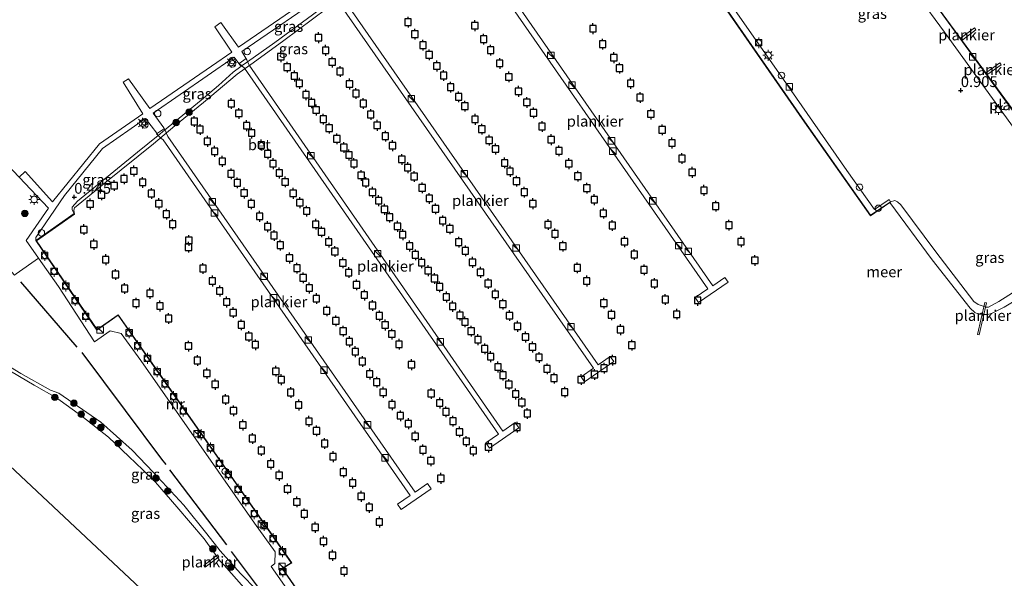
# Model space of a CAD drawing. Units: metres. Extents: x 170760 to 180003, y 487498 to 492458.
# Drawn here: x 171706 to 171934, y 488423 to 488553 of the extents above; entities that cross this region are included whole.
import ezdxf
from ezdxf.enums import TextEntityAlignment as Align

# ---------------------------------------------------------------- set-up
doc = ezdxf.new("R2010")
doc.units = ezdxf.units.M
doc.layers.get('0').update_dxf_attribs({"lineweight": 25})
for name, color, linetype, lineweight in [('B-ME-AL-OVERIG-GV-B7', 7, 'BV-GELEIDERAIL', 18), ('B-ME-GR-BOOM-S-B1', 93, 'Continuous', 18), ('B-ME-GW-KRUINLIJN-L-B1', 93, 'Continuous', 18), ('B-ME-IE-GRASLAND-GV-B6', 93, 'Continuous', 18), ('B-ME-IE-GRONDWERKLIJN-GROND_INGERICHT-GV-B6', 253, 'Continuous', 18), ('B-ME-IE-HULPGEOMETRIE-L-B1', 53, 'Continuous', 18), ('B-ME-IE-INRICHTINGSELEMENT-S-B1', 253, 'Continuous', 18), ('B-ME-IE-INRICHTINGSELEMENT-S-B2', 253, 'Continuous', 18), ('B-ME-IE-MEUBILAIR_WEGMEUBILAIR-LICHTMAST-S-B1', 8, 'Continuous', 18), ('B-ME-MW-MUUR-GV-B6', 8, 'IE-TERREINAFSCHEIDING-KUNSTMATIG', 18), ('B-ME-OB-WATERLIJN-L-B1', 133, 'OB-WATERLIJN', 18), ('B-ME-OG-WATER-GV-B6', 153, 'Continuous', 18), ('B-ME-VH-VERH_SOORT-BETON-OVERIG-GV-B6', 8, 'IE-TERREINAFSCHEIDING-NATUURLIJK-HOUTWAL', 18), ('B-ME-VV-BOLDER-S-B1', 213, 'Continuous', 18)]:
    doc.layers.add(name, color=color, linetype=linetype, lineweight=lineweight)
for name, color, linetype in [('B-ME-GW-HOOGTEPUNT-S-B1', 10, 'Continuous'), ('B-ME-IE-TERREINAFSCHEIDING-HAAG-L-B1', 10, 'Continuous'), ('B-ME-VV-AFMEERCONSTRUCTIE-S-B1', 10, 'Continuous')]:
    doc.layers.add(name, color=color, linetype=linetype)
doc.styles.add('NLCS-ISO', font='NLCS-ISO.TTF')
doc.linetypes.add('BV-GELEIDERAIL', pattern='A,10,-3,[108,NLCS.SHX,S=1,R=0,X=0,Y=0],-3', length=16)
doc.linetypes.add('IE-TERREINAFSCHEIDING-KUNSTMATIG', pattern='A,4,[82,NLCS.SHX,S=0.75,R=90,X=0,Y=0],4,-2', length=10)
doc.linetypes.add('IE-TERREINAFSCHEIDING-NATUURLIJK-HOUTWAL', pattern='A,7,-1.5,[67,NLCS.SHX,S=0.75,R=45,X=0,Y=0],-1.5,7,-1.5,[70,NLCS.SHX,S=0.75,R=0,X=0,Y=0],-1.5', length=20)
doc.linetypes.add('OB-WATERLIJN', pattern='A,10,[32,NLCS.SHX,S=2,R=0,X=0,Y=0],-12', length=22)

# ---------------------------------------------------------------- blocks, each defined once
blk = doc.blocks.new('hoogtepunt')
for p, q in [((-0.5, 0), (0.5, 0)), ((0, 0.5), (0, -0.5))]:
    blk.add_line(p, q)
blk = doc.blocks.new('boom')
h = blk.add_hatch(color=256)
edge = h.paths.add_edge_path()
edge.add_arc((0, 0), 0.75, 0, 360)
blk.add_circle((0, 0), 0.75)
blk = doc.blocks.new('kast')
blk.add_line((-0.75, -0.75), (0.75, 0.75))
blk.add_lwpolyline([(-0.75, 0.75), (0.75, 0.75), (0.75, -0.75), (-0.75, -0.75)], close=True)
blk = doc.blocks.new('prullenbak')
for centre in [(-0.375, 0), (0.375, 0)]:
    blk.add_circle(centre, 0.75)
blk = doc.blocks.new('dtb')
blk.add_circle((0, 0), 0.75)
blk = doc.blocks.new('lantaarnpaal')
for p, q in [((-0.75, 0), (-1.25, 0)), ((-0.88, 0.88), (-0.53, 0.53)), ((0, 0.75), (0, 1.25)), ((0.53, 0.53), (0.88, 0.88)), ((0.75, 0), (1.25, 0)), ((-0.53, -0.53), (-0.88, -0.88)), ((0, -0.75), (0, -1.25)), ((0.53, -0.53), (0.88, -0.88))]:
    blk.add_line(p, q)
blk.add_circle((0, 0), 0.75)
blk = doc.blocks.new('meerpaal')
for p, q in [((-0.75, 0), (-1.25, 0)), ((0.75, 0.75), (-0.75, 0.75)), ((-0.75, 0.75), (-0.75, -0.75)), ((0.75, -0.75), (0.75, 0.75)), ((0.75, 0), (1.25, 0)), ((-0.75, -0.75), (0.75, -0.75))]:
    blk.add_line(p, q)
blk = doc.blocks.new('bolder')
for p, q in [((-0.75, 0), (-1.25, 0)), ((-0.75, 0.75), (-0.75, -0.75)), ((0.75, 0.75), (-0.75, 0.75)), ((0.75, -0.75), (0.75, 0.75)), ((0.75, 0), (1.25, 0)), ((-0.75, -0.75), (0.75, -0.75))]:
    blk.add_line(p, q)
blk.add_circle((0, 0), 0.673)

msp = doc.modelspace()

# ---------------------------------------------------------------- linework, layer by layer
at = {"layer": 'B-ME-AL-OVERIG-GV-B7'}
for points in [[(171807.745, 488575.917, 0.375), (171866.534, 488491.202, 0.458), (171869.308, 488493.128, 0.447), (171870.051, 488492.057, 0.437), (171863.248, 488487.336, 0.441), (171862.467, 488488.461, 0.449), (171865.353, 488490.464, 0.446), (171806.685, 488575.006, 0.398), (171805.692, 488575.972, 0.415), (171807.26, 488577.06, 0.415), (171807.745, 488575.917, 0.375)], [(171781.281, 488557.289, 0.451), (171840.035, 488472.914, 0.451), (171842.781, 488474.826, 0.451), (171843.586, 488473.67, 0.451), (171836.838, 488468.971, 0.451), (171836.045, 488470.11, 0.451), (171838.905, 488472.101, 0.451), (171780.044, 488556.629, 0.451), (171778.884, 488557.692, 0.451), (171780.471, 488558.797, 0.451), (171781.281, 488557.289, 0.451)], [(171923.803, 488548.495, 0.56), (171927.105, 488550.935, 0.56), (171927.437, 488550.486, 0.56), (171924.132, 488548.044, 0.56), (171923.803, 488548.495, 0.56)], [(171759.187, 488542.259, 0.451), (171817.923, 488457.536, 0.451), (171820.803, 488459.532, 0.451), (171821.669, 488458.283, 0.451), (171814.87, 488453.569, 0.451), (171814.025, 488454.789, 0.451), (171816.937, 488456.808, 0.451), (171758.158, 488541.592, 0.451), (171756.9, 488542.673, 0.451), (171758.537, 488543.808, 0.451), (171759.187, 488542.259, 0.451)], [(171929.676, 488540.459, 0.56), (171932.947, 488542.819, 0.56), (171933.245, 488542.406, 0.56), (171929.976, 488540.048, 0.56), (171929.676, 488540.459, 0.56)], [(171739.28, 488524.992, 0.451), (171738.81, 488525.406, 0.451), (171737.779, 488526.372, 0.451), (171739.651, 488527.653, 0.451), (171740.088, 488526.491, 0.451), (171740.38, 488525.757, 0.451), (171797.627, 488443.395, 0.451), (171800.513, 488445.401, 0.451), (171801.346, 488444.204, 0.451), (171794.427, 488439.395, 0.451), (171793.58, 488440.613, 0.451), (171796.513, 488442.652, 0.451), (171739.28, 488524.992, 0.451)], [(171929.87, 488487.263, 0.604), (171928.186, 488479.802, 0.673), (171927.798, 488479.89, 0.67), (171929.482, 488487.351, 0.62), (171929.87, 488487.263, 0.604)], [(171748.73, 488426.409, 0.087), (171751.902, 488428.843, 0.087), (171752.217, 488428.433, 0.087), (171749.045, 488425.999, 0.087), (171748.73, 488426.409, 0.087)]]:
    msp.add_polyline3d(points, dxfattribs=at)
at = {"layer": 'B-ME-GW-KRUINLIJN-L-B1'}
for points in [[(171718.722, 488507.905, 0.8), (171718.371, 488508.454, 0.547), (171718.245, 488508.903, 0.345), (171718.221, 488509.373, 0.33), (171719.52, 488510.813, 0.258), (171733.344, 488522.114, 0.204), (171738.129, 488526.021, 0.25), (171739.591, 488527.215, 0.265), (171748.143, 488534.197, 0.348), (171752.147, 488537.599, 0.323), (171755.52, 488540.648, 0.323), (171757.309, 488542.01, 0.298), (171757.362, 488542.047, 0.298), (171758.813, 488543.068, 0.304), (171765.142, 488547.523, 0.33), (171775.374, 488555.016, 0.312)], [(171953.68, 488499.94, 0.56), (171953.244, 488500.189, 0.572), (171952.832, 488500.232, 0.604), (171945.779, 488495.841, 0.842), (171932.766, 488487.57, 0.721), (171930.354, 488486.227, 0.596), (171929.828, 488486.247, 0.604), (171927.95, 488486.828, 0.612), (171926.917, 488487.575, 0.628), (171918.154, 488499.03, 0.548), (171910.08, 488509.942, 0.515), (171909.298, 488510.668, 0.527), (171908.679, 488510.915, 0.531), (171907.649, 488510.678, 0.466)], [(171761.012, 488420.683, 0.704), (171757.223, 488424.582, 0.719), (171752.525, 488429.784, 0.675), (171749.39, 488433.769, 0.654), (171744.069, 488440.397, 0.856), (171737.106, 488447.913, 0.842), (171732.163, 488453.112, 0.827), (171724.88, 488459.645, 0.805), (171715.142, 488466.324, 0.589), (171713.257, 488467.046, 0.336), (171706.401, 488470.883, 0.364), (171695.848, 488477.311, 0.256), (171691.169, 488479.732, 0.155), (171688.178, 488480.62, 0.124)]]:
    msp.add_polyline3d(points, dxfattribs=at)
at = {"layer": 'B-ME-IE-GRASLAND-GV-B6'}
for points in [[(171945.779, 488495.841, 0.842), (171932.766, 488487.57, 0.721), (171930.354, 488486.227, 0.596), (171929.828, 488486.247, 0.604), (171927.95, 488486.828, 0.612), (171926.917, 488487.575, 0.628), (171918.154, 488499.03, 0.548), (171910.08, 488509.942, 0.515), (171909.298, 488510.668, 0.527), (171908.679, 488510.915, 0.531), (171907.649, 488510.678, 0.466), (171907.32, 488511.192, 0.61), (171903.931, 488508.861, 0.452), (171897.562, 488517.865, 0.501), (171883.413, 488538.172, 0.497), (171870.649, 488556.478, 0.452), (171859.317, 488572.6, 0.541), (171860.043, 488579.871, 0.683), (171851.437, 488591.808, 0.715), (171854.525, 488607.687, 0.63), (171858.831, 488616.058, 0.646), (171867.357, 488622.264, 0.687), (171878.204, 488606.801, 0.561), (171881.048, 488608.626, 0.477)], [(171881.048, 488608.626, 0.477), (171882.129, 488607.651, 0.464), (171889.404, 488596.483, 0.477), (171891.295, 488593.396, 0.456), (171890.478, 488592.874, 0.56), (171890.532, 488592.79, 0.56), (171893.239, 488588.794, 0.677), (171892.239, 488588.102, 0.685), (171907.696, 488567.004, 0.644), (171920.131, 488549.93, 0.653), (171940.758, 488521.465, 0.628)], [(171779.201, 488557.292, 0.327), (171776.718, 488555.68, 0.33), (171775.374, 488555.016, 0.312), (171765.142, 488547.523, 0.33), (171758.813, 488543.068, 0.304), (171758.65, 488543.547, 0.433), (171757.516, 488545.481, 0.474), (171777.824, 488559.448, 0.53), (171779.201, 488557.292, 0.327)], [(171777.174, 488555.409, -0.199), (171767.208, 488548.02, -0.199), (171760.149, 488542.839, -0.199), (171756.467, 488540.176, -0.199), (171748.642, 488533.641, -0.199), (171741.986, 488528.225, -0.199), (171737.088, 488524.082, -0.199), (171726.048, 488515.193, -0.199), (171718.811, 488509.254, -0.199), (171718.611, 488508.681, -0.199), (171718.78, 488507.823, -0.199), (171718.722, 488507.905, 0.8), (171718.371, 488508.454, 0.547), (171718.245, 488508.903, 0.345), (171718.221, 488509.373, 0.33), (171719.52, 488510.813, 0.258), (171733.344, 488522.114, 0.204), (171738.129, 488526.021, 0.25), (171739.591, 488527.215, 0.265), (171748.143, 488534.197, 0.348), (171752.147, 488537.599, 0.323), (171755.52, 488540.648, 0.323), (171757.309, 488542.01, 0.298), (171757.362, 488542.047, 0.298), (171758.813, 488543.068, 0.304), (171765.142, 488547.523, 0.33), (171775.374, 488555.016, 0.312)], [(171705.955, 488516.358, 0.562), (171712.8, 488509.183, 0.596), (171707.618, 488501.664, 0.744), (171710.46, 488497.623, 0.733), (171705.28, 488493.939, 0.718), (171704.911, 488493.653, 0.714), (171703.143, 488495.669, 0.68), (171695.045, 488505.095, 0.735), (171688.848, 488512.185, 0.759), (171683.93, 488518.82, 0.725), (171675.499, 488530.245, 0.754), (171667.773, 488540.34, 0.769), (171667.236, 488541.155, 0.727), (171671.609, 488544.305, 0.725), (171681.155, 488532.078, 0.677), (171690.615, 488518.936, 0.653), (171697.932, 488524.791, 0.588), (171705.955, 488516.358, 0.562)], [(171757.362, 488542.047, 0.298), (171757.309, 488542.01, 0.298), (171755.52, 488540.648, 0.323), (171752.147, 488537.599, 0.323), (171748.143, 488534.197, 0.348), (171739.591, 488527.215, 0.265), (171739.45, 488527.762, 0.422), (171736.981, 488531.15, 0.495), (171755.72, 488544.122, 0.491), (171757.08, 488542.372, 0.43), (171757.362, 488542.047, 0.298)], [(171738.129, 488526.021, 0.25), (171733.344, 488522.114, 0.204), (171719.52, 488510.813, 0.258), (171718.221, 488509.373, 0.33), (171718.245, 488508.903, 0.345), (171718.371, 488508.454, 0.547), (171718.722, 488507.905, 0.8), (171709.873, 488501.648, 0.8), (171709.845, 488502.356, 0.727), (171716.518, 488512.114, 0.521), (171725.285, 488523.029, 0.497), (171735.199, 488529.908, 0.497), (171737.832, 488526.584, 0.412), (171738.129, 488526.021, 0.25)], [(171946.805, 488493.867, -0.199), (171933.978, 488486.213, -0.199), (171931.186, 488484.865, -0.199), (171930.166, 488484.571, -0.199), (171928.919, 488484.542, -0.199), (171927.834, 488484.719, -0.199), (171927.178, 488485, -0.199), (171926.129, 488485.995, -0.199), (171917.321, 488497.198, -0.199), (171907.515, 488510.465, -0.199), (171907.706, 488510.595, 0.466), (171907.649, 488510.678, 0.466), (171908.679, 488510.915, 0.531), (171909.298, 488510.668, 0.527), (171910.08, 488509.942, 0.515), (171918.154, 488499.03, 0.548), (171926.917, 488487.575, 0.628), (171927.95, 488486.828, 0.612), (171929.828, 488486.247, 0.604), (171930.354, 488486.227, 0.596), (171932.766, 488487.57, 0.721), (171945.779, 488495.841, 0.842)], [(171705.28, 488493.939, 0.718), (171710.46, 488497.623, 0.733), (171715.073, 488491.064, 0.715), (171723.422, 488478.201, 0.74), (171727.023, 488480.741, 0.726), (171729.583, 488480.166, 0.708), (171734.186, 488473.881, 0.748), (171747.609, 488454.634, 0.711), (171760.475, 488436.18, 0.733), (171765.224, 488429.548, 0.686), (171765.14, 488426.91, 0.722), (171764.307, 488426.189, 0.766), (171775.727, 488409.851, 0.751)], [(171761.012, 488420.683, 0.704), (171757.223, 488424.582, 0.719), (171752.525, 488429.784, 0.675), (171749.39, 488433.769, 0.654), (171744.069, 488440.397, 0.856), (171737.106, 488447.913, 0.842), (171732.163, 488453.112, 0.827), (171724.88, 488459.645, 0.805), (171715.142, 488466.324, 0.589), (171713.257, 488467.046, 0.336), (171706.401, 488470.883, 0.364), (171695.848, 488477.311, 0.256)], [(171695.848, 488477.311, 0.256), (171706.401, 488470.883, 0.364), (171713.257, 488467.046, 0.336), (171715.142, 488466.324, 0.589), (171724.88, 488459.645, 0.805), (171732.163, 488453.112, 0.827), (171737.106, 488447.913, 0.842), (171744.069, 488440.397, 0.856), (171749.39, 488433.769, 0.654), (171752.525, 488429.784, 0.675), (171757.223, 488424.582, 0.719), (171761.012, 488420.683, 0.704)], [(171757.987, 488421.349, -0.199), (171753.474, 488426.49, -0.199), (171752.486, 488427.424, -0.199), (171748.811, 488432.591, -0.199), (171742.503, 488439.989, -0.199), (171737.577, 488445.7, -0.199), (171734.613, 488448.582, -0.199), (171731.402, 488451.668, -0.199), (171726.628, 488456.132, -0.199), (171720.481, 488460.976, -0.199), (171714.665, 488465.249, -0.199), (171709.492, 488468.198, -0.199), (171702.287, 488472.461, -0.199)]]:
    msp.add_polyline3d(points, dxfattribs=at)
at = {"layer": 'B-ME-IE-GRONDWERKLIJN-GROND_INGERICHT-GV-B6'}
msp.add_polyline3d([(171777.137, 488560.523, 0.534), (171756.77, 488546.499, 0.524), (171752.682, 488552.154, 0.585), (171751.279, 488551.142, 0.589), (171755.183, 488545.302, 0.52), (171750.504, 488542.039, 0.502), (171736.228, 488532.232, 0.502), (171731.314, 488539.108, 0.552), (171730.052, 488538.323, 0.581), (171734.642, 488531.035, 0.516), (171724.591, 488524.055, 0.458), (171713.726, 488510.649, 0.596), (171707.411, 488517.668, 0.545), (171705.955, 488516.358, 0.562)], dxfattribs=at)
at = {"layer": 'B-ME-IE-HULPGEOMETRIE-L-B1'}
msp.add_polyline3d([(171678.494, 488473.174, -0.199), (171756.717, 488399.761, -0.199)], dxfattribs=at)
at = {"layer": 'B-ME-IE-TERREINAFSCHEIDING-HAAG-L-B1'}
for p, q in [((171706.265, 488492.142, 0.851), (171719.361, 488476.981, 0.905)), ((171740.787, 488448.538, 0.797), (171753.957, 488431.173, 0.822))]:
    msp.add_line(p, q, dxfattribs=at)
for points in [[(171720.472, 488475.77, 0.846), (171730.541, 488462.328, 0.812), (171738.942, 488451.048, 0.846), (171739.937, 488449.779, 0.831)], [(171755.07, 488429.615, 0.787), (171761.297, 488421.323, 0.734), (171770.949, 488408.772, 0.701)]]:
    msp.add_polyline3d(points, dxfattribs=at)
at = {"layer": 'B-ME-MW-MUUR-GV-B6'}
for points in [[(171937.629, 488529.494, 0.56), (171919.774, 488553.924, 0.56), (171895.065, 488587.792, 0.56), (171904.078, 488594.091, 0.56), (171900.526, 488599.177, 0.56), (171890.532, 488592.79, 0.56), (171890.478, 488592.874, 0.56), (171891.295, 488593.396, 0.456), (171892.534, 488594.188, 0.444), (171879.627, 488613.43, 0.444), (171892.326, 488621.901, 0.444), (171888.609, 488627.451, 0.484), (171884.116, 488634.228, 0.548), (171884.208, 488634.256, 0.548), (171886.046, 488631.484, -0.199)], [(171886.046, 488631.484, -0.199), (171888.773, 488627.37, -0.199), (171892.465, 488621.874, -0.199), (171879.766, 488613.403, -0.199), (171892.619, 488594.242, -0.199), (171900.553, 488599.313, -0.199), (171904.217, 488594.066, -0.199), (171895.206, 488587.769, -0.199), (171919.854, 488553.983, -0.199), (171937.71, 488529.553, -0.199)], [(171853.336, 488607.862, 0.683), (171849.994, 488591.585, 0.683), (171858.522, 488579.439, 0.683), (171857.865, 488572.442, 0.466), (171887.852, 488529.186, 0.466), (171903.03, 488507.518, 0.466), (171907.649, 488510.678, 0.466), (171907.706, 488510.595, 0.466), (171907.515, 488510.465, -0.199), (171903.005, 488507.379, -0.199), (171887.77, 488529.128, -0.199), (171857.762, 488572.415, -0.199), (171858.419, 488579.412, -0.199), (171849.887, 488591.563, -0.199), (171851.976, 488601.738, -0.199), (171852.084, 488602.262, 0.05), (171853.238, 488607.882, 0.683), (171853.336, 488607.862, 0.683)], [(171718.78, 488507.823, -0.199), (171710.01, 488501.623, -0.199), (171724.027, 488481.034, -0.199), (171728.908, 488484.502, -0.199), (171737.309, 488472.497, -0.199), (171755.585, 488446.352, -0.199), (171769.068, 488427.02, -0.199), (171766.971, 488425.676, -0.199), (171780.749, 488405.822, -0.199), (171780.667, 488405.765, 0.8), (171766.83, 488425.704, 0.8), (171768.926, 488427.048, 0.8), (171755.503, 488446.295, 0.8), (171737.227, 488472.439, 0.8), (171728.884, 488484.362, 0.8), (171724.002, 488480.893, 0.8), (171709.873, 488501.648, 0.8), (171718.722, 488507.905, 0.8), (171718.78, 488507.823, -0.199)]]:
    msp.add_polyline3d(points, dxfattribs=at)
at = {"layer": 'B-ME-OB-WATERLIJN-L-B1'}
for points in [[(171937.71, 488529.553, -0.199), (171919.854, 488553.983, -0.199), (171895.206, 488587.769, -0.199), (171904.217, 488594.066, -0.199), (171900.553, 488599.313, -0.199), (171892.619, 488594.242, -0.199), (171879.766, 488613.403, -0.199), (171892.465, 488621.874, -0.199), (171888.773, 488627.37, -0.199), (171886.046, 488631.484, -0.199), (171889.282, 488633.667, -0.199), (171895.328, 488624.821, -0.199), (171895.41, 488624.878, -0.199), (171892.164, 488629.627, -0.199), (171917.559, 488646.978, -0.199), (171942.699, 488664.221, -0.199)], [(171820.566, 488582.898, -0.199), (171824.799, 488606.469, -0.199), (171836.159, 488605.01, -0.199), (171842.099, 488603.457, -0.199), (171851.976, 488601.738, -0.199), (171849.887, 488591.563, -0.199), (171858.419, 488579.412, -0.199), (171857.762, 488572.415, -0.199), (171887.77, 488529.128, -0.199), (171903.005, 488507.379, -0.199), (171907.515, 488510.465, -0.199), (171917.321, 488497.198, -0.199), (171926.129, 488485.995, -0.199), (171927.178, 488485, -0.199), (171927.834, 488484.719, -0.199), (171928.919, 488484.542, -0.199), (171930.166, 488484.571, -0.199), (171931.186, 488484.865, -0.199), (171933.978, 488486.213, -0.199), (171946.805, 488493.867, -0.199)], [(171780.749, 488405.822, -0.199), (171766.971, 488425.676, -0.199), (171769.068, 488427.02, -0.199), (171755.585, 488446.352, -0.199), (171737.309, 488472.497, -0.199), (171728.908, 488484.502, -0.199), (171724.027, 488481.034, -0.199), (171710.01, 488501.623, -0.199), (171718.78, 488507.823, -0.199), (171718.611, 488508.681, -0.199), (171718.811, 488509.254, -0.199), (171726.048, 488515.193, -0.199), (171737.088, 488524.082, -0.199), (171741.986, 488528.225, -0.199), (171748.642, 488533.641, -0.199), (171756.467, 488540.176, -0.199), (171760.149, 488542.839, -0.199), (171767.208, 488548.02, -0.199), (171777.174, 488555.409, -0.199), (171793.965, 488566.3, -0.199), (171818.588, 488582.869, -0.199), (171819.281, 488583.201, -0.199), (171819.689, 488583.285, -0.199), (171820.475, 488582.914, -0.199)], [(171776.672, 488396.285, -0.199), (171772.38, 488403.867, -0.199), (171768.869, 488408.954, -0.199), (171765.916, 488413.124, -0.199), (171762.063, 488417.411, -0.199), (171757.987, 488421.349, -0.199), (171753.474, 488426.49, -0.199), (171752.486, 488427.424, -0.199), (171748.811, 488432.591, -0.199), (171742.503, 488439.989, -0.199), (171737.577, 488445.7, -0.199), (171734.613, 488448.582, -0.199), (171731.402, 488451.668, -0.199), (171726.628, 488456.132, -0.199), (171720.481, 488460.976, -0.199), (171714.665, 488465.249, -0.199), (171709.492, 488468.198, -0.199), (171702.287, 488472.461, -0.199), (171694.485, 488477.191, -0.199), (171691.488, 488478.806, -0.199), (171687.645, 488480.21, -0.199)]]:
    msp.add_polyline3d(points, dxfattribs=at)
at = {"layer": 'B-ME-OG-WATER-GV-B6'}
for points in [[(171937.71, 488529.553, -0.199), (171919.854, 488553.983, -0.199), (171895.206, 488587.769, -0.199), (171904.217, 488594.066, -0.199), (171900.553, 488599.313, -0.199), (171892.619, 488594.242, -0.199), (171879.766, 488613.403, -0.199), (171892.465, 488621.874, -0.199), (171888.773, 488627.37, -0.199), (171886.046, 488631.484, -0.199), (171889.282, 488633.667, -0.199), (171895.328, 488624.821, -0.199), (171895.41, 488624.878, -0.199), (171892.164, 488629.627, -0.199), (171917.559, 488646.978, -0.199), (171942.699, 488664.221, -0.199)], [(171857.762, 488572.415, -0.199), (171887.77, 488529.128, -0.199), (171903.005, 488507.379, -0.199), (171907.515, 488510.465, -0.199), (171917.321, 488497.198, -0.199), (171926.129, 488485.995, -0.199), (171927.178, 488485, -0.199), (171927.834, 488484.719, -0.199), (171928.919, 488484.542, -0.199), (171930.166, 488484.571, -0.199), (171931.186, 488484.865, -0.199), (171933.978, 488486.213, -0.199), (171946.805, 488493.867, -0.199)], [(171780.749, 488405.822, -0.199), (171766.971, 488425.676, -0.199), (171769.068, 488427.02, -0.199), (171755.585, 488446.352, -0.199), (171737.309, 488472.497, -0.199), (171728.908, 488484.502, -0.199), (171724.027, 488481.034, -0.199), (171710.01, 488501.623, -0.199), (171718.78, 488507.823, -0.199), (171718.611, 488508.681, -0.199), (171718.811, 488509.254, -0.199), (171726.048, 488515.193, -0.199), (171737.088, 488524.082, -0.199), (171741.986, 488528.225, -0.199), (171748.642, 488533.641, -0.199), (171756.467, 488540.176, -0.199), (171760.149, 488542.839, -0.199), (171767.208, 488548.02, -0.199), (171777.174, 488555.409, -0.199)], [(171756.717, 488399.761, -0.199), (171678.494, 488473.174, -0.199), (171687.645, 488480.21, -0.199), (171691.488, 488478.806, -0.199), (171694.485, 488477.191, -0.199), (171702.287, 488472.461, -0.199), (171709.492, 488468.198, -0.199), (171714.665, 488465.249, -0.199), (171720.481, 488460.976, -0.199), (171726.628, 488456.132, -0.199), (171731.402, 488451.668, -0.199), (171734.613, 488448.582, -0.199), (171737.577, 488445.7, -0.199), (171742.503, 488439.989, -0.199), (171748.811, 488432.591, -0.199), (171752.486, 488427.424, -0.199), (171753.474, 488426.49, -0.199), (171757.987, 488421.349, -0.199)], [(171678.494, 488473.174, -0.199), (171756.717, 488399.761, -0.199)]]:
    msp.add_polyline3d(points, dxfattribs=at)
at = {"layer": 'B-ME-VH-VERH_SOORT-BETON-OVERIG-GV-B6'}
for points in [[(171854.525, 488607.687, 0.63), (171851.437, 488591.808, 0.715), (171860.043, 488579.871, 0.683), (171859.317, 488572.6, 0.541), (171870.649, 488556.478, 0.452), (171883.413, 488538.172, 0.497), (171897.562, 488517.865, 0.501), (171903.931, 488508.861, 0.452), (171907.32, 488511.192, 0.61), (171907.649, 488510.678, 0.466), (171903.03, 488507.518, 0.466), (171887.852, 488529.186, 0.466), (171857.865, 488572.442, 0.466), (171858.522, 488579.439, 0.683), (171849.994, 488591.585, 0.683), (171853.336, 488607.862, 0.683), (171854.525, 488607.687, 0.63)], [(171895.065, 488587.792, 0.56), (171919.774, 488553.924, 0.56), (171937.629, 488529.494, 0.56), (171957.178, 488502.541, 0.56), (171955.477, 488501.277, 0.56), (171940.758, 488521.465, 0.628), (171920.131, 488549.93, 0.653), (171907.696, 488567.004, 0.644), (171892.239, 488588.102, 0.685), (171893.239, 488588.794, 0.677), (171890.532, 488592.79, 0.56), (171900.526, 488599.177, 0.56), (171904.078, 488594.091, 0.56), (171895.065, 488587.792, 0.56)], [(171775.727, 488409.851, 0.751), (171764.307, 488426.189, 0.766), (171765.14, 488426.91, 0.722), (171765.224, 488429.548, 0.686), (171760.475, 488436.18, 0.733), (171747.609, 488454.634, 0.711), (171734.186, 488473.881, 0.748), (171729.583, 488480.166, 0.708), (171727.023, 488480.741, 0.726), (171723.422, 488478.201, 0.74), (171715.073, 488491.064, 0.715), (171710.46, 488497.623, 0.733), (171707.618, 488501.664, 0.744), (171712.8, 488509.183, 0.596), (171705.955, 488516.358, 0.562), (171707.411, 488517.668, 0.545), (171713.726, 488510.649, 0.596), (171724.591, 488524.055, 0.458), (171734.642, 488531.035, 0.516), (171730.052, 488538.323, 0.581), (171731.314, 488539.108, 0.552), (171736.228, 488532.232, 0.502), (171750.504, 488542.039, 0.502), (171755.183, 488545.302, 0.52), (171751.279, 488551.142, 0.589), (171752.682, 488552.154, 0.585), (171756.77, 488546.499, 0.524), (171777.137, 488560.523, 0.534)], [(171777.824, 488559.448, 0.53), (171757.516, 488545.481, 0.474), (171758.65, 488543.547, 0.433), (171758.813, 488543.068, 0.304), (171757.362, 488542.047, 0.298), (171757.08, 488542.372, 0.43), (171755.72, 488544.122, 0.491), (171736.981, 488531.15, 0.495), (171739.45, 488527.762, 0.422), (171739.591, 488527.215, 0.265), (171738.129, 488526.021, 0.25), (171737.832, 488526.584, 0.412), (171735.199, 488529.908, 0.497), (171725.285, 488523.029, 0.497), (171716.518, 488512.114, 0.521), (171709.845, 488502.356, 0.727), (171709.873, 488501.648, 0.8), (171724.002, 488480.893, 0.8), (171728.884, 488484.362, 0.8), (171737.227, 488472.439, 0.8), (171755.503, 488446.295, 0.8), (171768.926, 488427.048, 0.8), (171766.83, 488425.704, 0.8), (171780.667, 488405.765, 0.8)]]:
    msp.add_polyline3d(points, dxfattribs=at)

# ---------------------------------------------------------------- block references
at = {"layer": 'B-ME-GR-BOOM-S-B1', "rotation": 90}
for p in [(171745.316, 488531.406, 0.159), (171742.317, 488529.007, 0.124), (171707.303, 488507.97, 0.654), (171714.25, 488465.359, -0.055), (171718.676, 488464, 0.661), (171720.37, 488461.436, 0.191), (171723.08, 488459.819, 0.278), (171724.889, 488458.36, 0.278), (171728.922, 488454.708, 0.227), (171737.606, 488446.631, 0.632), (171740.366, 488443.665, 0.719), (171750.805, 488430.286, 0.133), (171755.006, 488425.981, 0.415)]:
    msp.add_blockref('boom', p, dxfattribs=at)
at = {"layer": 'B-ME-GW-HOOGTEPUNT-S-B1', "rotation": 90}
for p in [(171923.928, 488536.448, 0.905), (171923.928, 488536.448, 0.905), (171718.737, 488511.733, 0.445), (171718.737, 488511.733, 0.445)]:
    msp.add_blockref('hoogtepunt', p, dxfattribs=at)
at = {"layer": 'B-ME-IE-INRICHTINGSELEMENT-S-B1', "rotation": 90}
for name, p in [('dtb', (171758.779, 488545.434, 0.467)), ('prullenbak', (171755.368, 488542.988, 0.471)), ('kast', (171926.659, 488544.239, 0.605)), ('dtb', (171882.438, 488539.9, 0.492)), ('kast', (171884.254, 488537.274, 0.5)), ('dtb', (171738.062, 488531.099, 0.487)), ('prullenbak', (171735.085, 488528.817, 0.455)), ('dtb', (171900.482, 488514.015, 0.477)), ('dtb', (171904.836, 488509.144, 0.465)), ('dtb', (171711.131, 488503.468, 0.705)), ('kast', (171724.721, 488480.964, 0.839)), ('kast', (171747.199, 488456.93, 0.82)), ('dtb', (171753.668, 488448.217, 0.793)), ('kast', (171762.086, 488436.02, 0.761)), ('kast', (171766.824, 488426.164, 0.79))]:
    msp.add_blockref(name, p, dxfattribs=at)
at = {"layer": 'B-ME-IE-INRICHTINGSELEMENT-S-B2', "rotation": 90}
for p in [(171829.033, 488544.559, 0.455), (171833.934, 488537.655, 0.455), (171796.765, 488534.544, 0.485), (171843.1, 488524.757, 0.451), (171843.383, 488522.376, 0.452), (171773.489, 488521.314, 0.508), (171809.018, 488517.178, 0.455), (171750.713, 488510.629, 0.474), (171852.658, 488510.863, 0.512), (171751.202, 488508.046, 0.365), (171821.035, 488499.959, 0.493), (171858.647, 488500.476, 0.489), (171860.869, 488499.172, 0.516), (171788.971, 488498.65, 0.519), (171762.679, 488493.386, 0.452), (171764.839, 488488.418, 0.365), (171833.697, 488481.723, 0.489), (171772.932, 488478.639, 0.449), (171803.479, 488478.213, 0.474), (171776.545, 488471.636, 0.365), (171786.625, 488459.001, 0.471), (171790.644, 488451.332, 0.43)]:
    msp.add_blockref('kast', p, dxfattribs=at)
at = {"layer": 'B-ME-IE-MEUBILAIR_WEGMEUBILAIR-LICHTMAST-S-B1', "rotation": 90}
for p in [(171879.345, 488544.581, 0.508), (171755.072, 488542.918, 0.451), (171932.667, 488532.045, 0.669), (171734.513, 488528.881, 0.487), (171709.441, 488511.205, 0.557)]:
    msp.add_blockref('lantaarnpaal', p, dxfattribs=at)
at = {"layer": 'B-ME-VV-AFMEERCONSTRUCTIE-S-B1', "rotation": 90}
for p in [(171796.005, 488552.249, 0.99), (171811.466, 488551.457, 0.99), (171838.786, 488550.748, 1.004), (171775.258, 488548.67, 0.99), (171797.578, 488549.48, 0.99), (171799.436, 488546.917, 0.99), (171813.492, 488548.323, 0.99), (171841.019, 488547.166, 1.011), (171766.538, 488544.275, 0.983), (171776.914, 488545.737, 0.99), (171800.882, 488544.678, 0.99), (171815.104, 488545.758, 0.99), (171843.617, 488544.035, 1.011), (171768.027, 488541.832, 0.983), (171778.446, 488543.008, 0.99), (171802.658, 488542.114, 0.99), (171817.211, 488542.706, 0.99), (171844.942, 488541.591, 1.004), (171769.677, 488539.799, 0.983), (171780.26, 488540.813, 0.99), (171804.228, 488539.917, 0.99), (171819.318, 488539.572, 0.99), (171770.833, 488538.089, 0.983), (171782.447, 488537.925, 0.99), (171805.841, 488537.189, 0.99), (171847.502, 488538.093, 1.011), (171772.365, 488535.442, 0.983), (171783.935, 488535.727, 0.99), (171807.697, 488534.953, 0.99), (171821.55, 488536.235, 0.99), (171849.692, 488534.796, 1.011), (171755.083, 488533.4, 0.983), (171773.686, 488533.571, 0.983), (171785.627, 488533.408, 0.99), (171809.143, 488532.796, 0.99), (171823.489, 488533.673, 0.99), (171756.816, 488531.122, 0.99), (171774.72, 488531.901, 0.983), (171787.362, 488530.885, 0.99), (171825.019, 488531.271, 0.99), (171852.172, 488530.969, 1.011), (171746.525, 488529.251, 0.983), (171758.635, 488528.273, 0.99), (171776.371, 488529.787, 0.983), (171788.852, 488528.361, 0.99), (171811.495, 488529.745, 0.99), (171827.004, 488528.095, 0.99), (171747.846, 488527.38, 0.983), (171759.792, 488526.563, 0.983), (171777.734, 488527.711, 0.983), (171790.75, 488525.839, 0.99), (171813.065, 488527.466, 0.99), (171854.814, 488527.308, 1.011), (171749.542, 488524.652, 0.99), (171762.019, 488523.798, 0.983), (171779.51, 488525.229, 0.983), (171792.401, 488523.642, 0.99), (171814.759, 488524.902, 0.99), (171829.111, 488525.043, 0.99), (171857.085, 488524.257, 1.019), (171751.235, 488522.333, 0.99), (171763.505, 488521.764, 0.99), (171781.119, 488523.236, 0.983), (171782.317, 488521.486, 0.983), (171816.245, 488522.868, 0.99), (171830.928, 488522.439, 0.99), (171753.009, 488520.015, 0.99), (171764.748, 488519.483, 0.983), (171783.475, 488519.532, 0.983), (171794.55, 488520.468, 0.99), (171818.353, 488519.652, 0.99), (171833.197, 488519.47, 0.99), (171859.399, 488520.675, 0.99), (171732.539, 488517.786, 0.983), (171755.033, 488517.125, 0.99), (171766.194, 488517.326, 0.99), (171785.13, 488516.763, 0.983), (171795.912, 488518.555, 0.99), (171797.399, 488516.521, 0.99), (171819.594, 488517.698, 0.99), (171835.303, 488516.581, 0.99), (171861.752, 488517.461, 0.99), (171727.983, 488514.402, 0.983), (171730.262, 488515.971, 0.983), (171734.561, 488515.143, 0.983), (171756.478, 488515.05, 0.99), (171767.558, 488515.25, 0.99), (171786.205, 488515.135, 0.983), (171821.081, 488515.419, 0.99), (171725.054, 488512.255, 0.983), (171736.582, 488512.581, 0.983), (171758.049, 488512.69, 0.99), (171769.417, 488512.605, 0.99), (171787.774, 488512.856, 0.983), (171799.257, 488513.876, 0.99), (171822.898, 488512.896, 0.99), (171837.367, 488513.815, 0.99), (171864.48, 488513.309, 0.99), (171722.41, 488510.151, 0.99), (171738.316, 488510.221, 0.983), (171759.702, 488510.166, 0.99), (171770.944, 488510.449, 0.99), (171789.178, 488510.903, 0.983), (171800.91, 488511.435, 0.99), (171824.88, 488510.212, 0.99), (171839.103, 488511.129, 0.99), (171740.05, 488507.78, 0.983), (171772.512, 488508.497, 0.99), (171790.541, 488508.909, 0.99), (171802.358, 488509.032, 0.99), (171841.21, 488507.995, 0.99), (171867.204, 488509.648, 0.99), (171741.498, 488505.459, 0.983), (171761.644, 488507.276, 0.99), (171774.619, 488505.445, 0.99), (171791.74, 488507.077, 0.99), (171804.013, 488506.263, 0.99), (171828.389, 488505.37, 0.99), (171843.274, 488505.147, 0.99), (171870.261, 488505.253, 0.99), (171720.939, 488504.212, 1.17), (171763.501, 488504.877, 0.99), (171764.987, 488502.843, 0.99), (171775.98, 488503.696, 0.99), (171793.554, 488504.964, 0.983), (171794.753, 488503.05, 0.983), (171805.661, 488504.394, 0.99), (171829.999, 488503.214, 0.99), (171723.253, 488500.793, 1.185), (171745.245, 488501.683, 0.983), (171766.433, 488500.604, 0.99), (171777.632, 488501.336, 0.99), (171807.727, 488501.301, 0.99), (171846.081, 488501.405, 0.99), (171873.068, 488501.429, 0.99), (171745.174, 488500.128, 0.983), (171779.038, 488499.138, 0.99), (171796.366, 488500.404, 0.983), (171797.689, 488498.368, 0.983), (171809.254, 488499.308, 0.99), (171831.818, 488500.365, 0.99), (171848.351, 488498.435, 0.99), (171726.017, 488497.255, 1.185), (171768.54, 488497.633, 0.99), (171780.896, 488496.493, 0.99), (171799.133, 488496.538, 0.983), (171810.908, 488496.62, 0.99), (171876.247, 488497.076, 0.99), (171728.29, 488493.795, 1.185), (171748.521, 488495.204, 0.983), (171770.273, 488495.274, 0.99), (171782.261, 488494.254, 0.99), (171800.658, 488494.709, 0.983), (171812.765, 488494.303, 0.99), (171835.165, 488495.359, 0.99), (171850.624, 488494.894, 0.99), (171750.708, 488492.316, 0.983), (171771.72, 488493.035, 0.99), (171802.102, 488492.879, 0.983), (171814.541, 488491.739, 0.99), (171837.353, 488492.307, 0.99), (171853.018, 488491.721, 0.99), (171730.398, 488490.58, 1.185), (171736.253, 488489.435, 1.185), (171752.4, 488489.997, 0.983), (171773.127, 488490.673, 0.99), (171784.08, 488491.404, 0.99), (171803.301, 488490.966, 0.983), (171816.194, 488489.215, 0.99), (171733.039, 488487.163, 1.185), (171754.013, 488487.432, 0.983), (171774.779, 488488.231, 0.99), (171785.896, 488489.045, 0.99), (171804.872, 488488.605, 0.983), (171817.927, 488486.938, 0.99), (171841.314, 488487.183, 0.99), (171855.538, 488488.018, 0.99), (171863.014, 488487.811, 1.413), (171738.563, 488486.507, 1.185), (171755.502, 488484.989, 0.983), (171777.171, 488485.386, 0.99), (171787.753, 488486.645, 0.983), (171806.318, 488486.448, 0.983), (171858.179, 488484.601, 0.99), (171740.587, 488483.618, 1.185), (171779.272, 488483.07, 0.99), (171789.364, 488484.244, 0.983), (171808.009, 488484.374, 0.983), (171809.165, 488482.828, 0.983), (171819.459, 488484.291, 0.99), (171843.092, 488484.455, 0.99), (171757.403, 488482.14, 0.983), (171780.966, 488480.669, 0.99), (171790.687, 488482.127, 0.983), (171810.611, 488480.671, 0.983), (171821.316, 488481.809, 0.99), (171845.16, 488481.035, 0.99), (171759.139, 488479.454, 0.99), (171782.414, 488478.267, 0.99), (171792.256, 488480.012, 0.983), (171812.178, 488478.72, 0.983), (171823.173, 488479.328, 0.99), (171745.17, 488477.23, 1.185), (171760.665, 488477.543, 0.99), (171783.779, 488475.946, 0.99), (171793.908, 488477.652, 0.983), (171813.747, 488476.604, 0.983), (171824.784, 488477.008, 0.99), (171847.802, 488477.455, 0.99), (171747.238, 488473.892, 1.185), (171785.431, 488473.667, 0.99), (171815.109, 488474.774, 0.983), (171826.314, 488474.607, 0.99), (171843.318, 488473.965, 1.199), (171749.426, 488470.922, 1.185), (171765.41, 488471.401, 0.99), (171796.803, 488472.929, 0.983), (171816.802, 488472.373, 0.983), (171828.172, 488471.962, 0.99), (171841.358, 488472.131, 0.973), (171766.651, 488469.447, 0.99), (171787.127, 488470.776, 0.99), (171788.735, 488468.865, 0.99), (171817.96, 488470.5, 0.983), (171829.782, 488469.806, 0.99), (171836.056, 488469.469, 1.374), (171839.136, 488470.636, 0.975), (171751.366, 488468.359, 1.185), (171768.839, 488466.478, 0.99), (171790.224, 488466.504, 0.99), (171819.324, 488468.343, 0.983), (171832.258, 488466.552, 0.99), (171753.762, 488464.86, 1.185), (171801.347, 488466.255, 0.983), (171820.894, 488466.146, 0.983), (171822.339, 488464.152, 0.983), (171755.579, 488462.255, 1.185), (171770.699, 488463.587, 0.99), (171792.288, 488463.656, 0.99), (171803.326, 488464.06, 0.983), (171804.771, 488461.985, 0.983), (171773.056, 488459.801, 0.99), (171794.228, 488461.094, 0.99), (171806.381, 488459.829, 0.983), (171823.583, 488461.626, 0.99), (171757.769, 488458.958, 1.185), (171774.789, 488457.605, 0.99), (171796.081, 488459.267, 0.99), (171807.911, 488457.345, 0.983), (171821.223, 488458.456, 0.618), (171759.958, 488455.825, 1.185), (171797.655, 488456.333, 0.99), (171809.48, 488455.148, 0.983), (171762.022, 488453.059, 1.185), (171776.69, 488454.674, 0.99), (171799.435, 488453.197, 0.99), (171811.09, 488452.992, 0.983), (171814.599, 488453.841, 0.656), (171778.633, 488451.621, 0.99), (171801.252, 488450.675, 0.99), (171764.211, 488449.926, 1.185), (171766.151, 488447.282, 1.185), (171781.03, 488448.04, 0.99), (171803.57, 488446.602, 0.99), (171768.095, 488444.147, 1.185), (171783.174, 488445.519, 0.99), (171785.158, 488442.426, 0.99), (171770.242, 488441.136, 1.185), (171787.016, 488439.863, 0.99), (171771.979, 488438.367, 1.185), (171774.495, 488435.236, 1.185), (171789.37, 488436.485, 0.99), (171776.439, 488432.02, 1.185), (171778.506, 488428.763, 1.185), (171781.189, 488425.142, 1.185)]:
    msp.add_blockref('meerpaal', p, dxfattribs=at)
at = {"layer": 'B-ME-VV-BOLDER-S-B1', "rotation": 90}
for p in [(171877.165, 488547.489, 0.565), (171711.908, 488498.207, 0.845), (171714.104, 488494.544, 0.825), (171716.801, 488491.158, 0.813), (171718.95, 488487.768, 0.825), (171721.398, 488484.129, 0.833), (171731.456, 488480.292, 0.825), (171733.396, 488477.289, 0.813), (171735.678, 488474.403, 0.837), (171737.917, 488471.288, 0.845), (171739.741, 488468.49, 0.858), (171741.727, 488465.534, 0.841), (171743.967, 488462.19, 0.833), (171748.095, 488456.712, 0.829), (171750.265, 488453.665, 0.837), (171752.346, 488450.069, 0.841), (171754.421, 488447.479, 0.849), (171756.684, 488444.067, 0.845), (171758.439, 488441.429, 0.833), (171760.402, 488438.403, 0.837), (171762.684, 488435.654, 0.837), (171764.784, 488432.63, 0.809), (171766.93, 488429.606, 0.821), (171767.008, 488424.99, 0.821)]:
    msp.add_blockref('bolder', p, dxfattribs=at)

# ---------------------------------------------------------------- texts
at = {"layer": 'B-ME-AL-OVERIG-GV-B7', "ltscale": 0.2, "style": 'NLCS-ISO'}
for p in [(171925.256, 488549.291), (171931.104, 488541.238), (171937.044, 488533.104), (171839.281, 488529.32), (171812.741, 488510.935), (171790.745, 488495.737), (171766.098, 488487.486), (171929.041, 488484.314), (171750.125, 488427.219)]:
    msp.add_text('plankier', height=2.5, dxfattribs=at).set_placement(p, align=Align.MIDDLE_CENTER)
at = {"layer": 'B-ME-GW-HOOGTEPUNT-S-B1', "ltscale": 0.2, "style": 'NLCS-ISO'}
for s, p in [('0.905', (171923.928, 488536.448, 0.905)), ('0.905', (171923.928, 488536.448, 0.905)), ('0.445', (171718.737, 488511.733, 0.445)), ('0.445', (171718.737, 488511.733, 0.445))]:
    msp.add_text(s, height=2.5, dxfattribs=at).set_placement(p, align=Align.BOTTOM_LEFT)
at = {"layer": 'B-ME-IE-GRASLAND-GV-B6', "ltscale": 0.2, "style": 'NLCS-ISO'}
for p in [(171903.457, 488554.246), (171768.358, 488551.258), (171769.472, 488546.081), (171747.171, 488535.669), (171723.987, 488515.778), (171930.637, 488497.728), (171735.258, 488447.532), (171735.24, 488438.453)]:
    msp.add_text('gras', height=2.5, dxfattribs=at).set_placement(p, align=Align.MIDDLE_CENTER)
at = {"layer": 'B-ME-MW-MUUR-GV-B6', "ltscale": 0.2, "style": 'NLCS-ISO'}
msp.add_text('mr', height=2.5, dxfattribs=at).set_placement((171742.148, 488463.802), align=Align.MIDDLE_CENTER)
at = {"layer": 'B-ME-OG-WATER-GV-B6', "ltscale": 0.2, "style": 'NLCS-ISO'}
msp.add_text('meer', height=2.5, dxfattribs=at).set_placement((171906.219, 488494.431), align=Align.MIDDLE_CENTER)
at = {"layer": 'B-ME-VH-VERH_SOORT-BETON-OVERIG-GV-B6', "ltscale": 0.2, "style": 'NLCS-ISO'}
msp.add_text('bet', height=2.5, dxfattribs=at).set_placement((171761.574, 488523.857), align=Align.MIDDLE_CENTER)

doc.saveas('drawing.dxf')
